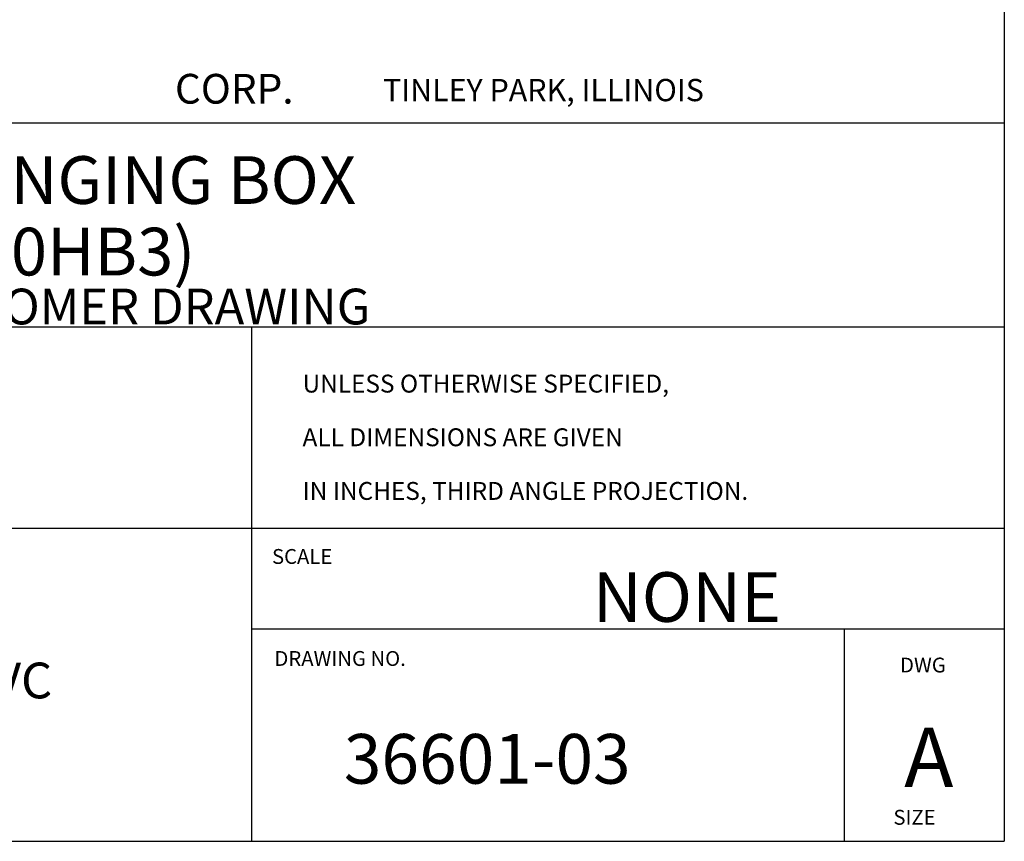
# Model space of a CAD drawing. Extents: x 0 to 11, y 0 to 8.5.
# Drawn here: x 8.2 to 10.7, y 0.3 to 2.3 of the extents above; entities that cross this region are included whole.
import ezdxf

# ---------------------------------------------------------------- set-up
doc = ezdxf.new("R2010")
doc.units = 0
doc.header["$MEASUREMENT"] = 0
doc.layers.add('1', color=7, linetype='Continuous')
doc.styles.add('blockfont', font='simplex.shx')

msp = doc.modelspace()

# ---------------------------------------------------------------- linework, layer by layer
at = {"layer": '1', "color": 7, "linetype": 'Continuous'}
for p, q in [((10.7242, 8.2169), (10.7242, 0.2631)), ((6.5596, 2.0705), (10.7242, 2.0705)), ((10.7242, 1.5565), (6.5596, 1.5565)), ((8.8306, 1.5565), (8.8306, 0.2631)), ((0.2758, 1.0506), (10.7242, 1.0506)), ((8.8306, 0.7977), (10.7242, 0.7977)), ((10.3217, 0.7977), (10.3217, 0.2631)), ((0.2758, 0.2631), (10.7242, 0.2631))]:
    msp.add_line(p, q, dxfattribs=at)

# ---------------------------------------------------------------- texts
at = {"layer": '1', "color": 7, "linetype": 'Continuous', "lineweight": 0, "attachment_point": 7, "line_spacing_factor": 0.903614, "style": 'blockfont'}
for s, insert, char_height in [('\\W01.000;\\Fsimplex.shx;CORP.', (8.6379, 2.1193), 0.074756), ('\\W01.000;\\Fsimplex.shx;TINLEY PARK, ILLINOIS', (9.1614, 2.1253), 0.056067), ('\\W01.000;\\Fsimplex.shx;UNLESS OTHERWISE SPECIFIED,', (8.9589, 1.3922), 0.045), ('\\W01.000;\\Fsimplex.shx; ', (8.9589, 1.3247), 0.045), ('\\W01.000;\\Fsimplex.shx;ALL DIMENSIONS ARE GIVEN', (8.9589, 1.2572), 0.045), ('\\W01.000;\\Fsimplex.shx; ', (8.9589, 1.1897), 0.045), ('\\W01.000;\\Fsimplex.shx;IN INCHES, THIRD ANGLE PROJECTION.', (8.9589, 1.1222), 0.045), ('\\W01.000;\\Fsimplex.shx;SCALE', (8.8821, 0.9611), 0.037378), ('\\W01.000;\\Fsimplex.shx;DRAWING NO.', (8.8882, 0.7044), 0.037378), ('\\W01.000;\\Fsimplex.shx;DWG', (10.4619, 0.6879), 0.037378), ('\\W01.000;\\Fsimplex.shx;A', (10.4722, 0.3995), 0.149512), ('\\W01.000;\\Fsimplex.shx;SIZE', (10.4452, 0.3048), 0.037378)]:
    msp.add_mtext(s, dxfattribs=dict(at, insert=insert, char_height=char_height))
at = {"layer": '1', "color": 2, "linetype": 'Continuous', "lineweight": 0, "attachment_point": 7, "line_spacing_factor": 0.903614, "style": 'blockfont'}
for s, insert, char_height in [('\\W01.000;\\Fsimplex.shx;T70 3 SIDED HANGING BOX', (7.0573, 1.8669), 0.12), ('\\W01.000;\\Fsimplex.shx;  (T70HB3)', (7.9077, 1.6869), 0.12), ('\\W01.000;\\Fsimplex.shx;NONE', (9.6888, 0.8152), 0.125), ('\\W01.000;\\Fsimplex.shx;PVC', (8.1025, 0.6228), 0.09), ('\\W01.000;\\Fsimplex.shx;36601-03', (9.0626, 0.4081), 0.125)]:
    msp.add_mtext(s, dxfattribs=dict(at, insert=insert, char_height=char_height))
at = {"layer": '1', "color": 3, "linetype": 'Continuous', "lineweight": 0, "insert": (7.8931, 1.5637), "char_height": 0.09, "attachment_point": 7, "line_spacing_factor": 0.903614, "style": 'blockfont'}
msp.add_mtext('\\W01.000;\\Fsimplex.shx;CUSTOMER DRAWING', dxfattribs=at)

doc.saveas('drawing.dxf')
